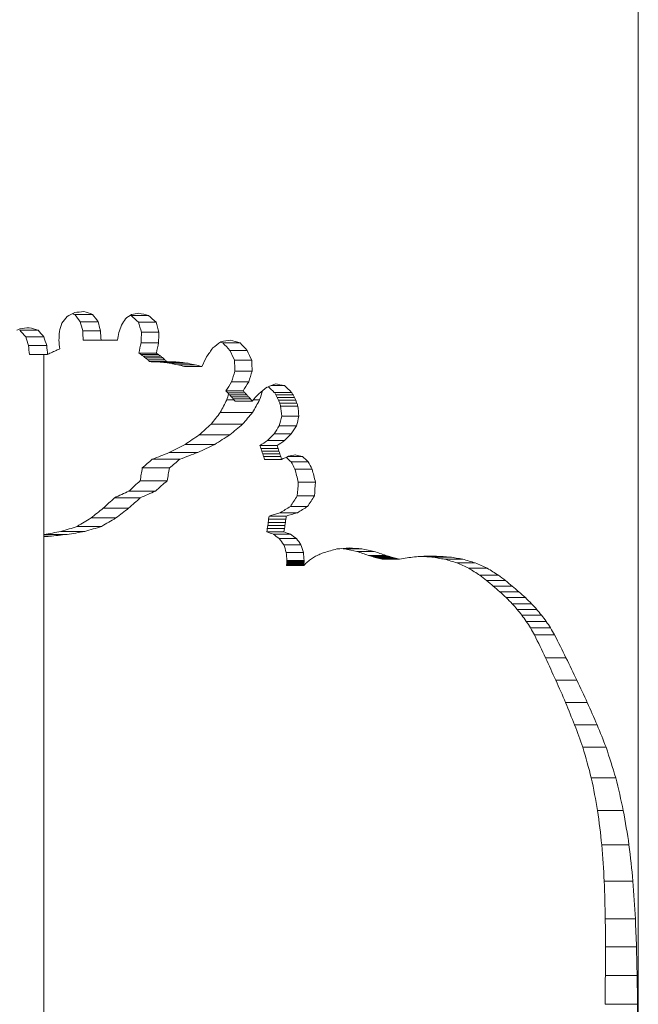
# Model space of a CAD drawing. Extents: x 6729 to 31929, y 7141 to 42781.
# Drawn here: x 13096 to 13162, y 29809 to 29914 of the extents above; entities that cross this region are included whole.
import ezdxf

# ---------------------------------------------------------------- set-up
doc = ezdxf.new("R2010")
doc.units = 0
doc.header["$MEASUREMENT"] = 0
doc.layers.add('外形線', color=7, linetype='CONTINUOUS', lineweight=18)

msp = doc.modelspace()

# ---------------------------------------------------------------- linework, layer by layer
at = {"layer": '外形線', "extrusion": (0, 1, 0)}
for p, q in [((13161.667, 29717.912), (13161.667, 29937.673)), ((13103.384, 29882.191), (13101.474, 29882.191)), ((13109.359, 29882.081), (13107.486, 29882.081)), ((13097.554, 29880.509), (13095.597, 29880.509)), ((13103.977, 29881.403), (13102.071, 29881.403)), ((13110.158, 29881.362), (13108.289, 29881.362)), ((13098.189, 29879.786), (13096.238, 29879.786)), ((13104.229, 29880.435), (13102.325, 29880.435)), ((13110.468, 29880.292), (13108.601, 29880.292)), ((13098.483, 29878.868), (13096.535, 29878.868)), ((13104.292, 29879.432), (13102.388, 29879.432)), ((13106.05, 29879.432), (13104.292, 29879.432)), ((13105.7, 29879.442), (13104.693, 29879.442)), ((13110.427, 29879.165), (13108.559, 29879.165)), ((13119.131, 29879.158), (13117.292, 29879.158)), ((13098.58, 29877.908), (13096.632, 29877.908)), ((13098.181, 29784.99), (13098.181, 29877.908)), ((13110.203, 29878.061), (13108.334, 29878.061)), ((13110.442, 29877.898), (13108.575, 29877.898)), ((13110.675, 29877.726), (13108.808, 29877.726)), ((13110.899, 29877.543), (13109.034, 29877.543)), ((13111.116, 29877.349), (13109.252, 29877.349)), ((13119.89, 29878.342), (13118.053, 29878.342)), ((13111.325, 29877.146), (13109.461, 29877.146)), ((13112.087, 29877.127), (13110.226, 29877.127)), ((13112.842, 29877.069), (13110.985, 29877.069)), ((13113.59, 29876.969), (13111.736, 29876.969)), ((13114.327, 29876.822), (13112.476, 29876.822)), ((13115.051, 29876.628), (13113.202, 29876.628)), ((13120.383, 29877.299), (13118.546, 29877.299)), ((13120.425, 29876.115), (13118.588, 29876.115)), ((13120.059, 29875.001), (13118.221, 29875.001)), ((13123.867, 29874.595), (13122.445, 29874.595)), ((13119.464, 29874.022), (13117.625, 29874.022)), ((13119.664, 29873.813), (13117.826, 29873.813)), ((13119.861, 29873.6), (13118.023, 29873.6)), ((13120.054, 29873.384), (13118.217, 29873.384)), ((13120.245, 29873.164), (13118.408, 29873.164)), ((13124.622, 29873.87), (13122.787, 29873.87)), ((13124.789, 29873.599), (13122.954, 29873.599)), ((13124.943, 29873.318), (13123.109, 29873.318)), ((13118.497, 29873.057), (13117.718, 29873.057)), ((13120.431, 29872.94), (13118.594, 29872.94)), ((13121.223, 29873.057), (13120.538, 29873.057)), ((13125.083, 29873.025), (13123.248, 29873.025)), ((13125.203, 29872.722), (13123.369, 29872.722)), ((13125.302, 29872.407), (13123.467, 29872.407)), ((13120.471, 29871.729), (13117.027, 29871.729)), ((13125.419, 29871.33), (13123.585, 29871.33)), ((13119.404, 29870.474), (13116.041, 29870.474)), ((13125.157, 29870.292), (13123.322, 29870.292)), ((13118.039, 29869.327), (13114.773, 29869.327)), ((13124.6, 29869.431), (13122.765, 29869.431)), ((13116.424, 29868.314), (13113.263, 29868.314)), ((13123.095, 29868.185), (13121.261, 29868.185)), ((13123.194, 29867.894), (13121.36, 29867.894)), ((13123.887, 29868.745), (13122.053, 29868.745)), ((13114.627, 29867.451), (13111.572, 29867.451)), ((13123.292, 29867.603), (13121.457, 29867.603)), ((13123.387, 29867.31), (13121.553, 29867.31)), ((13123.481, 29867.016), (13121.646, 29867.016)), ((13125.808, 29867.009), (13124.201, 29867.009)), ((13111.592, 29865.813), (13108.695, 29865.813)), ((13112.713, 29866.735), (13109.761, 29866.735)), ((13123.572, 29866.722), (13121.738, 29866.722)), ((13126.416, 29866.458), (13124.58, 29866.458)), ((13126.83, 29865.686), (13124.994, 29865.686)), ((13111.347, 29864.436), (13108.463, 29864.436)), ((13127.183, 29864.279), (13125.347, 29864.279)), ((13110.099, 29863.337), (13107.272, 29863.337)), ((13127.083, 29862.825), (13125.247, 29862.825)), ((13108.481, 29862.617), (13105.724, 29862.617)), ((13126.344, 29861.683), (13124.508, 29861.683)), ((13107.232, 29861.505), (13104.525, 29861.505)), ((13124.059, 29860.672), (13122.225, 29860.672)), ((13125.256, 29861.024), (13123.421, 29861.024)), ((13104.341, 29859.567), (13101.741, 29859.567)), ((13105.874, 29860.465), (13103.22, 29860.465)), ((13123.928, 29859.663), (13122.094, 29859.663)), ((13123.977, 29859.998), (13122.143, 29859.998)), ((13124.021, 29860.335), (13122.187, 29860.335)), ((13100.65, 29858.711), (13098.181, 29858.711)), ((13098.768, 29858.51), (13098.181, 29858.51)), ((13102.544, 29859.006), (13100.004, 29859.006)), ((13123.816, 29858.995), (13121.982, 29858.995)), ((13123.874, 29859.329), (13122.04, 29859.329)), ((13124.522, 29858.726), (13122.687, 29858.726)), ((13125.154, 29858.274), (13123.319, 29858.274)), ((13125.635, 29857.613), (13123.8, 29857.613)), ((13125.903, 29856.794), (13124.069, 29856.794)), ((13132.146, 29857.172), (13130.297, 29857.172)), ((13133.446, 29856.892), (13131.592, 29856.892)), ((13134.705, 29856.466), (13132.844, 29856.466)), ((13134.999, 29856.381), (13133.136, 29856.381)), ((13140.109, 29856.389), (13139.245, 29856.389)), ((13125.94, 29855.399), (13124.105, 29855.399)), ((13125.945, 29855.503), (13124.11, 29855.503)), ((13125.952, 29855.606), (13124.117, 29855.606)), ((13125.959, 29855.71), (13124.124, 29855.71)), ((13125.968, 29855.813), (13124.133, 29855.813)), ((13125.977, 29855.917), (13124.142, 29855.917)), ((13135.292, 29856.298), (13133.428, 29856.298)), ((13135.584, 29856.217), (13133.719, 29856.217)), ((13135.876, 29856.142), (13134.009, 29856.142)), ((13136.17, 29856.085), (13134.3, 29856.085)), ((13141.528, 29856.295), (13139.613, 29856.295)), ((13142.91, 29856.064), (13140.979, 29856.064)), ((13144.246, 29855.676), (13142.296, 29855.676)), ((13145.524, 29855.11), (13143.554, 29855.11)), ((13146.728, 29854.347), (13144.738, 29854.347)), ((13147.473, 29853.778), (13145.468, 29853.778)), ((13148.202, 29853.194), (13146.182, 29853.194)), ((13148.912, 29852.589), (13146.876, 29852.589)), ((13149.603, 29851.96), (13147.55, 29851.96)), ((13150.272, 29851.299), (13148.201, 29851.299)), ((13150.81, 29850.711), (13148.724, 29850.711)), ((13151.328, 29850.089), (13149.227, 29850.089)), ((13151.824, 29849.43), (13149.706, 29849.43)), ((13152.292, 29848.728), (13150.159, 29848.728)), ((13152.731, 29847.977), (13150.581, 29847.977)), ((13153.941, 29845.548), (13151.742, 29845.548)), ((13155.108, 29843.146), (13152.852, 29843.146)), ((13156.216, 29840.757), (13153.895, 29840.757)), ((13157.257, 29838.375), (13154.86, 29838.375)), ((13158.222, 29835.998), (13155.736, 29835.998)), ((13159.255, 29832.733), (13156.642, 29832.733)), ((13160.066, 29829.256), (13157.312, 29829.256)), ((13160.669, 29825.576), (13157.763, 29825.576)), ((13161.087, 29821.713), (13158.023, 29821.713)), ((13161.352, 29817.695), (13158.136, 29817.695)), ((13161.469, 29814.693), (13158.155, 29814.693)), ((13161.543, 29811.643), (13158.144, 29811.643)), ((13161.588, 29808.562), (13158.121, 29808.562))]:
    msp.add_line(p, q, dxfattribs=at)
at = {"layer": '外形線'}
for centre, major_axis, ratio, start_param, end_param in [((13079.257, 29909.562), (77.832, 105.061), 0.2578021, 4.6331026, 4.6401616), ((13079.257, 29892.915), (-81.998, -38.685), 0.2127116, 1.7334357, 1.743708), ((13079.257, 29884.714), (-82.409, -8.145), 0.0563319, 1.8381575, 1.8506061), ((13079.257, 29904.355), (76.708, 123.892), 0.2431323, 4.6745802, 4.6802016), ((13079.257, 29891.875), (81.385, 52.473), 0.2469114, 4.896514, 4.9049186), ((13079.257, 29884.553), (-82.405, -11.946), 0.0814286, 1.9093943, 1.9194351), ((13079.257, 29892.067), (-82.182, -32.344), 0.1896707, 1.6923266, 1.6963116), ((13079.257, 29883.987), (-82.408, -9.121), 0.0628806, 1.763861, 1.7760587), ((13079.257, 29956.325), (72.769, 283.383), 0.1364934, 4.4761763, 4.479423), ((13079.257, 29925.29), (73.299, 237.48), 0.1586076, 4.5707194, 4.5740814), ((13079.257, 30321.878), (71.414, 1647.893), 0.0249579, 4.4416398, 4.4422226), ((13079.257, 29879.463), (-82.41, -0.068), 0.000477, 1.888456, 1.8929511), ((13079.257, 29964.06), (71.97, 442.375), 0.0907533, 4.5346849, 4.5365675), ((13079.257, 29879.872), (-82.406, -11.244), 0.0768793, 2.0372849, 2.0514274), ((13079.257, 29887.805), (-82.207, -31.266), 0.1852522, 1.7500089, 1.7532869), ((13079.257, 29637.569), (71.518, -900.779), 0.0454576, 1.8379542, 1.839018), ((13079.257, 29879.89), (-82.41, -1.859), 0.0130161, 1.8791615, 1.8836638), ((13079.257, 29879.681), (-82.41, -0.994), 0.0069611, 1.8838734, 1.8883724), ((13079.257, 29884.684), (78.036, 101.949), 0.2598459, 4.8412552, 4.8502208), ((13079.257, 29881.879), (81.398, 52.246), 0.2465049, 5.0205615, 5.0324451), ((13079.257, 29889.855), (-82.006, -38.469), 0.2120099, 1.7083399, 1.7115182), ((13079.257, 29889.246), (-82.074, -36.34), 0.2047709, 1.7202277, 1.7234367), ((13079.257, 29888.708), (-82.128, -34.455), 0.1978998, 1.7310207, 1.7342562), ((13079.257, 29888.231), (-82.171, -32.775), 0.1913968, 1.7408992, 1.7441574), ((13079.257, 29888.066), (75.352, 153.228), 0.2177854, 4.744792, 4.7516108), ((13079.257, 29873.178), (81.31, 53.85), 0.2492737, 5.0821711, 5.0937338), ((13079.257, 29873.803), (-82.316, -25.112), 0.1571577, 2.067847, 2.0811315), ((13079.257, 29872.974), (79.905, 75.37), 0.2675536, 4.9883463, 4.9985769), ((13079.257, 29865.329), (-82.267, -28.227), 0.1719913, 2.079598, 2.0900889), ((13079.257, 29866.368), (-82.406, -10.92), 0.0747688, 2.1391261, 2.1502167), ((13079.257, 29852.466), (-82.068, -36.534), 0.2054521, 2.093759, 2.1004024), ((13079.257, 29853.194), (-82.247, -29.327), 0.1769268, 2.1286052, 2.1354813), ((13079.257, 29853.767), (-82.328, -24.161), 0.1523775, 2.1537962, 2.1608273), ((13079.257, 29854.759), (-82.393, -16.009), 0.1068664, 2.184754, 2.2050861), ((13079.257, 29856.407), (-82.41, -4.94), 0.0344471, 2.2237828, 2.2446207), ((13079.257, 29855.147), (-82.41, -3.831), 0.0267609, 2.3589867, 2.3726735), ((13079.257, 29855.815), (-82.41, -1.731), 0.0121185, 2.373663, 2.3874197), ((13079.257, 29850.034), (80.626, 64.945), 0.2626021, 5.1061433, 5.1118247), ((13079.257, 29851.484), (81.648, 47.31), 0.2364494, 5.1841182, 5.1903962), ((13079.257, 29853.732), (-82.409, -8.647), 0.0597073, 2.3268502, 2.34036), ((13079.257, 29854.453), (-82.41, -6.125), 0.0426006, 2.3434584, 2.3570642)]:
    msp.add_ellipse(centre, major_axis=major_axis, ratio=ratio, start_param=start_param, end_param=end_param, dxfattribs=at)
at = {"layer": '外形線', "extrusion": (1e-16, 0, -1)}
for centre, major_axis, ratio, start_param, end_param in [((13079.418, 29876.022), (-78.659, 23.064), 0.1522738, 1.8070112, 1.8101086), ((13079.418, 29857.858), (74.342, -100.705), 0.2575688, 4.6606219, 4.6685259), ((13079.257, 29876.083), (-82.328, 24.14), 0.1522738, 1.8115533, 1.8232955), ((13079.257, 29858.099), (77.81, -105.403), 0.2575688, 4.6738088, 4.6813376), ((13079.418, 29879.277), (-78.719, 15.516), 0.1082569, 1.912993, 1.9139659), ((13079.418, 29871.54), (76.945, -63.367), 0.2636281, 4.8631037, 4.874035), ((13079.257, 29879.318), (-82.392, 16.239), 0.1082569, 1.9099045, 1.9233891), ((13079.257, 29871.697), (80.534, -66.323), 0.2636281, 4.8725269, 4.8829566), ((13079.418, 29852.111), (75.131, -89.008), 0.2646466, 4.6155299, 4.6238522), ((13079.257, 29873.495), (-82.361, 20.97), 0.1355154, 1.7485283, 1.7601933), ((13079.257, 29852.326), (78.636, -93.16), 0.2646466, 4.6324558, 4.6403655), ((13079.418, 29813.605), (69.328, -295.037), 0.1265096, 4.5103454, 4.5137158), ((13079.257, 29814.301), (72.562, -308.801), 0.1265096, 4.5231571, 4.526368), ((13079.418, 29843.902), (69.697, -253.556), 0.144472, 4.6039166, 4.6081786), ((13079.257, 29844.5), (72.948, -265.385), 0.144472, 4.6128382, 4.6169052), ((13079.418, 29804.192), (69.749, -248.902), 0.1467771, 4.4451813, 4.4490461), ((13079.257, 29804.779), (73.002, -260.513), 0.1467771, 4.4616946, 4.4653686), ((13079.418, 29602.804), (68.258, -1226.22), 0.0320065, 4.4857789, 4.4866183), ((13079.257, 29605.692), (71.443, -1283.425), 0.0320065, 4.4984311, 4.4992307), ((13079.257, 29879.233), (-82.41, 0.926), 0.0064828, 1.8928787, 1.8973694), ((13079.418, 30165.433), (68.215, 1988.355), 0.0197763, 1.7140194, 1.7145923), ((13079.257, 30160.751), (71.397, 2081.114), 0.0197763, 1.7052929, 1.7058395), ((13079.257, 29878.764), (-82.379, 18.646), 0.1224502, 2.0342072, 2.0481268), ((13079.418, 29640.246), (68.354, -796.013), 0.0490956, 4.4121544, 4.4134187), ((13079.257, 29642.121), (71.542, -833.148), 0.0490956, 4.4284768, 4.4296788), ((13079.257, 29878.991), (-82.41, 1.996), 0.013971, 1.8971039, 1.9015891), ((13079.418, 29931.558), (68.954, 363.838), 0.1044725, 1.6954738, 1.6985412), ((13079.257, 29930.701), (72.171, 380.811), 0.1044725, 1.686721, 1.6896481), ((13079.418, 29878.717), (-78.707, 17.815), 0.1224502, 2.041266, 2.0449055), ((13079.418, 29877.551), (76.422, -70.902), 0.2672982, 4.9711204, 4.9821783), ((13079.257, 29877.725), (79.987, -74.21), 0.2672982, 4.9743417, 4.9849062), ((13079.418, 29870.727), (77.957, -46.277), 0.2389555, 4.9475347, 4.9508191), ((13079.418, 29870.044), (77.705, -51.105), 0.2486716, 4.9296174, 4.9328103), ((13079.418, 29869.324), (77.397, -56.356), 0.2566379, 4.9101845, 4.9132788), ((13079.418, 29868.565), (77.032, -62.063), 0.2626124, 4.8895116, 4.8925008), ((13079.418, 29867.762), (76.608, -68.258), 0.2664102, 4.8679492, 4.8708272), ((13079.257, 29870.844), (81.593, -48.436), 0.2389555, 4.9564279, 4.9595619), ((13079.257, 29870.173), (81.33, -53.49), 0.2486716, 4.9383603, 4.9414071), ((13079.257, 29869.465), (81.008, -58.985), 0.2566379, 4.9187814, 4.9217343), ((13079.257, 29868.719), (80.625, -64.958), 0.2626124, 4.8979671, 4.9008199), ((13079.257, 29867.93), (80.182, -71.442), 0.2664102, 4.8762683, 4.8790151), ((13079.418, 29876.79), (72.09, -143.918), 0.2200032, 4.8114267, 4.8186334), ((13079.257, 29877.131), (75.454, -150.631), 0.2200032, 4.8141546, 4.82104), ((13079.418, 29876.91), (-78.737, 1.551), 0.0113649, 1.9620681, 1.9726006), ((13079.418, 29876.451), (-78.737, 4.838), 0.0352972, 1.9706556, 1.9811508), ((13079.418, 29875.993), (-78.735, 8.439), 0.0609489, 1.9767873, 1.9872174), ((13079.257, 29876.915), (-82.41, 1.623), 0.0113649, 1.9702559, 1.9803091), ((13079.418, 29875.54), (-78.73, 12.407), 0.0880921, 1.9798679, 1.9901988), ((13079.257, 29876.464), (-82.41, 5.064), 0.0352972, 1.9783641, 1.9883831), ((13079.418, 29875.096), (-78.713, 16.808), 0.1163131, 1.9792487, 1.9894398), ((13079.257, 29876.016), (-82.409, 8.832), 0.0609489, 1.9840196, 1.9939776), ((13079.257, 29875.574), (-82.402, 12.986), 0.0880921, 1.9866281, 1.9964926), ((13079.257, 29875.141), (-82.385, 17.592), 0.1163131, 1.9855425, 1.9952745), ((13079.418, 29870.529), (68.217, -1925.69), 0.0204183, 4.7095968, 4.7102115), ((13079.257, 29875.064), (71.399, -2015.525), 0.0204183, 4.7120034, 4.7125907), ((13079.418, 29876.717), (70.348, 207.383), 0.1705301, 1.5159145, 1.5212749), ((13079.257, 29876.228), (73.63, 217.057), 0.1705301, 1.5135353, 1.5186567), ((13079.418, 29875.934), (73.685, 111.352), 0.2492026, 1.4156222, 1.4243013), ((13079.257, 29875.668), (77.123, 116.546), 0.2492026, 1.413004, 1.421296), ((13079.418, 29877.658), (77.156, -60.177), 0.260922, 5.0853682, 5.0949682), ((13079.257, 29875.253), (-82.405, 11.869), 0.0809341, 2.1173829, 2.1311349), ((13079.257, 29877.808), (80.755, -62.984), 0.260922, 5.0836214, 5.0945561), ((13079.418, 29872.809), (76.58, -68.662), 0.2665725, 4.9844379, 4.9873551), ((13079.257, 29483.729), (71.926, 459.946), 0.0874565, 5.7078751, 5.710575), ((13079.418, 29872.775), (76.402, -71.184), 0.2673693, 4.9778273, 4.9806999), ((13079.418, 29872.747), (76.216, -73.792), 0.267828, 4.9711161, 4.9739433), ((13079.418, 29872.725), (76.023, -76.491), 0.2679448, 4.9643297, 4.9671106), ((13079.418, 29872.71), (75.822, -79.283), 0.2677182, 4.9574934, 4.9602273), ((13079.257, 29872.977), (80.153, -71.866), 0.2665725, 4.9874432, 4.9902302), ((13079.257, 29872.949), (79.967, -74.504), 0.2673693, 4.9807024, 4.9834469), ((13079.257, 29872.927), (79.772, -77.235), 0.267828, 4.9738632, 4.9765643), ((13079.257, 29872.911), (79.569, -80.06), 0.2679448, 4.9669506, 4.9696076), ((13079.257, 29872.903), (79.359, -82.982), 0.2677182, 4.9599903, 4.9626024), ((13079.418, 29484.764), (68.72, 439.446), 0.0874565, 5.7820283, 5.7869068), ((13079.418, 29880.231), (74.078, -104.865), 0.2544592, 4.9499854, 4.9525311), ((13079.418, 29881.041), (73.297, -118.225), 0.2432604, 4.9243661, 4.9267222), ((13079.418, 29882.216), (72.389, -136.766), 0.2264684, 4.8963325, 4.8984586), ((13079.257, 29880.482), (77.534, -109.757), 0.2544592, 4.9495733, 4.9520055), ((13079.257, 29881.323), (76.716, -123.74), 0.2432604, 4.9238405, 4.9260915), ((13079.257, 29882.54), (75.766, -143.147), 0.2264684, 4.8957017, 4.897733), ((13079.257, 29651.698), (72.993, 261.317), 0.1463924, 5.6712158, 5.6806817), ((13079.418, 29652.286), (69.74, 249.669), 0.1463924, 5.7436042, 5.7548349), ((13079.418, 29884.031), (71.374, -164.306), 0.2023463, 4.8668329, 4.8686787), ((13079.418, 29887.118), (70.308, -209.635), 0.1690794, 4.8376517, 4.8391561), ((13079.418, 29914.335), (68.479, -598.416), 0.0649394, 4.7899416, 4.7917455), ((13079.257, 29884.419), (74.703, -171.971), 0.2023463, 4.8661073, 4.8678707), ((13079.257, 29887.612), (73.588, -219.414), 0.1690794, 4.8368438, 4.838281), ((13079.257, 29915.744), (71.674, -626.333), 0.0649394, 4.7890665, 4.7907899), ((13079.257, 29727.615), (74.745, 170.622), 0.2034189, 5.6097946, 5.6232068), ((13079.418, 29728), (71.414, 163.017), 0.2034189, 5.6797934, 5.6955952), ((13079.418, 29852.73), (69.643, 258.635), 0.1420296, 1.4606451, 1.4646649), ((13079.257, 29852.12), (72.892, 270.701), 0.1420296, 1.4616007, 1.4654411), ((13079.257, 29770.524), (77.02, 118.318), 0.2477677, 5.5216354, 5.5387639), ((13079.418, 29770.793), (73.587, 113.045), 0.2477677, 5.5887545, 5.6087627), ((13079.418, 29863.405), (74.41, 99.664), 0.2583067, 1.3123766, 1.3208729), ((13079.257, 29863.166), (77.881, 104.313), 0.2583067, 1.3131528, 1.3212701), ((13079.257, 29797.426), (79.243, 84.601), 0.2674532, 5.415873, 5.4360805), ((13079.418, 29797.622), (75.711, 80.83), 0.2674532, 5.4798164, 5.5031996), ((13079.418, 29865.652), (77.142, 60.387), 0.2611234, 1.1894183, 1.2002163), ((13079.257, 29865.502), (80.741, 63.204), 0.2611234, 1.1898155, 1.2001322), ((13079.257, 29815.392), (80.842, 61.636), 0.2596098, 5.3107302, 5.3331447), ((13079.418, 29815.539), (77.239, 58.889), 0.2596098, 5.371398, 5.3970881), ((13079.418, 29866.462), (78.093, 43.352), 0.2318354, 1.1265831, 1.1385102), ((13079.418, 29875.338), (70.598, -194.62), 0.1791388, 4.8139636, 4.8154557), ((13079.418, 29875.505), (70.507, -199.02), 0.1760955, 4.8128703, 4.8143341), ((13079.257, 29866.351), (81.736, 45.375), 0.2318354, 1.1264989, 1.1378946), ((13079.257, 29875.797), (73.891, -203.699), 0.1791388, 4.8145792, 4.8160048), ((13079.257, 29875.975), (73.797, -208.304), 0.1760955, 4.8134194, 4.8148181), ((13079.257, 29827.962), (81.726, 45.592), 0.2323728, 5.2204693, 5.2442356), ((13079.418, 29828.074), (78.084, 43.56), 0.2323728, 5.2779121, 5.3049034), ((13079.418, 29875.691), (70.415, -203.745), 0.1729155, 4.8117184, 4.813153), ((13079.418, 29875.899), (70.322, -208.837), 0.1695907, 4.810508, 4.8119123), ((13079.418, 29876.132), (70.227, -214.341), 0.1661122, 4.8092395, 4.8106123), ((13079.257, 29876.172), (73.7, -213.25), 0.1729155, 4.8122023, 4.813573), ((13079.257, 29876.392), (73.603, -218.58), 0.1695907, 4.810928, 4.8122698), ((13079.257, 29876.638), (73.503, -224.341), 0.1661122, 4.8095969, 4.8109086), ((13079.418, 29871.592), (77.452, -55.463), 0.2554591, 5.1341385, 5.1423383), ((13079.257, 29868.292), (-82.398, 14.65), 0.098542, 2.1426055, 2.1535586), ((13079.257, 29871.73), (81.065, -58.05), 0.2554591, 5.1317387, 5.1406967), ((13079.257, 29304.633), (71.599, 722.816), 0.0564534, 5.592662, 5.5956804), ((13079.257, 29783.33), (77.88, 104.32), 0.2583021, 5.4107748, 5.4246581), ((13079.418, 29306.259), (68.407, 690.599), 0.0564534, 5.6479488, 5.6513444), ((13079.418, 29783.569), (74.409, 99.671), 0.2583021, 5.4664388, 5.4821009), ((13079.418, 29876.969), (73.241, -119.255), 0.2423476, 4.9474262, 4.9538609), ((13079.257, 29877.252), (76.658, -124.818), 0.2423476, 4.9457846, 4.9519316), ((13079.418, 29889.728), (69.663, -256.725), 0.1429396, 4.8448736, 4.8503747), ((13079.257, 29890.333), (72.913, -268.701), 0.1429396, 4.8429443, 4.8481991), ((13079.257, 29777.981), (77.526, 109.876), 0.2543708, 5.4052605, 5.4206668), ((13079.418, 29778.232), (74.071, 104.979), 0.2543708, 5.4586717, 5.4759536), ((13079.418, 29771.414), (68.308, 937.503), 0.0417715, 1.4685347, 1.4700931), ((13079.257, 29769.206), (71.494, 981.238), 0.0417715, 1.4707103, 1.4721989), ((13079.257, 29820.894), (81.423, 51.78), 0.2456556, 5.1943163, 5.2142188), ((13079.418, 29821.019), (77.794, 49.472), 0.2456556, 5.2454197, 5.2676299), ((13079.418, 29853.093), (74.524, 97.921), 0.2595018, 1.2781495, 1.2896449), ((13079.257, 29852.858), (78.001, 102.49), 0.2595018, 1.2802554, 1.2912365), ((13079.257, 29780.604), (77.69, 107.279), 0.2562585, 5.3641349, 5.3794542), ((13079.418, 29780.85), (74.227, 102.497), 0.2562585, 5.413543, 5.4305575), ((13079.418, 29858.288), (78.379, 35.886), 0.2089848, 1.0564257, 1.0731655), ((13079.257, 29858.195), (82.036, 37.56), 0.2089848, 1.0580173, 1.0740094), ((13079.257, 29792.9), (78.85, 90.12), 0.26589, 5.3024487, 5.3190543), ((13079.418, 29793.109), (75.335, 86.104), 0.26589, 5.350092, 5.3684624), ((13079.418, 29831.134), (68.501, 576.979), 0.067286, 1.5115933, 1.5121785), ((13079.418, 29859.679), (78.712, 17.039), 0.1177292, 1.003252, 1.0214619), ((13079.257, 29829.775), (71.696, 603.896), 0.067286, 1.5116252, 1.5121843), ((13079.257, 29859.633), (82.384, 17.833), 0.1177292, 1.004096, 1.0214937), ((13079.257, 29833.424), (82.169, 32.864), 0.1917499, 5.0434211, 5.0652644), ((13079.257, 29809.651), (80.538, 66.271), 0.2635916, 5.2023123, 5.2210105), ((13079.418, 29833.506), (78.507, 31.399), 0.1917499, 5.0870399, 5.1110043), ((13079.418, 29809.807), (76.948, 63.317), 0.2635916, 5.2480522, 5.2686538), ((13079.418, 29839.385), (68.791, 412.006), 0.0929731, 1.5060441, 1.5068563), ((13079.418, 29837.26), (68.685, 455.203), 0.0845674, 1.508069, 1.5088066), ((13079.418, 29834.585), (68.588, 508.786), 0.0760003, 1.5099217, 1.5105836), ((13079.257, 29838.415), (72, 431.226), 0.0929731, 1.5059875, 1.5067635), ((13079.257, 29836.188), (71.889, 476.439), 0.0845674, 1.5080453, 1.50875), ((13079.257, 29833.386), (71.788, 532.522), 0.0760003, 1.5099275, 1.5105598), ((13079.257, 29846.48), (82.394, 15.628), 0.1045526, 4.9639202, 4.9867089), ((13079.418, 29852.519), (78.736, 7.46), 0.0540572, 4.958134, 4.9658165), ((13079.418, 29850.494), (78.734, 10.005), 0.0718276, 4.969822, 4.9945648), ((13079.418, 29846.52), (78.722, 14.932), 0.1045526, 5.0052665, 5.0303277), ((13079.418, 29841.105), (68.906, 376.454), 0.1012045, 1.5038562, 1.5047421), ((13079.418, 29860.195), (-78.667, 22.388), 0.148642, 2.0996494, 2.1103405), ((13079.418, 29861.457), (-78.095, 43.307), 0.2317169, 2.0248223, 2.0344558), ((13079.257, 29840.219), (72.12, 394.016), 0.1012045, 1.5037634, 1.5046098), ((13079.257, 29860.255), (-82.337, 23.433), 0.148642, 2.0997817, 2.1099962), ((13079.257, 29861.567), (-81.738, 45.327), 0.2317169, 2.024478, 2.0336818), ((13079.418, 29864.372), (75.224, -87.679), 0.2652459, 5.0040018, 5.0113801), ((13079.418, 29872.537), (70.524, -198.17), 0.1766768, 4.8504167, 4.85455), ((13079.257, 29864.583), (78.733, -91.77), 0.2652459, 5.0032278, 5.0102768), ((13079.257, 29873.005), (73.814, -207.415), 0.1766768, 4.8493133, 4.8532621), ((13079.418, 29918.176), (68.363, -774.181), 0.0504589, 4.796213, 4.7973501), ((13079.257, 29919.999), (71.552, -810.297), 0.0504589, 4.794925, 4.7960114), ((13079.418, 29857.997), (-78.737, 4.016), 0.0293462, 2.2662639, 2.2718871), ((13079.418, 29859.507), (-78.732, 11.436), 0.0815829, 2.2615343, 2.2832825), ((13079.257, 29858.008), (-82.41, 4.203), 0.0293462, 2.245189, 2.2661125), ((13079.418, 29860.943), (-78.707, 17.873), 0.1227959, 2.2672549, 2.2887), ((13079.257, 29859.538), (-82.405, 11.97), 0.0815829, 2.2557596, 2.2765139), ((13079.418, 29860.242), (-78.721, 15.009), 0.1050465, 2.2965514, 2.3016145), ((13079.418, 29860.166), (-78.723, 14.708), 0.1031234, 2.3023755, 2.3074491), ((13079.257, 29860.991), (-82.378, 18.706), 0.1227959, 2.2604862, 2.2809441), ((13079.257, 29860.282), (-82.394, 15.71), 0.1050465, 2.2887955, 2.2936244), ((13079.257, 29860.205), (-82.395, 15.394), 0.1031234, 2.2943854, 2.2992238), ((13079.418, 29857.541), (-78.737, 3.178), 0.0232553, 2.4195725, 2.4401389), ((13079.257, 29856.46), (-82.41, 0.201), 0.0014086, 2.3876707, 2.4014889), ((13079.257, 29857.55), (-82.41, 3.327), 0.0232553, 2.4005536, 2.426462), ((13079.418, 29758.141), (68.259, 1218.182), 0.0322164, 1.4889823, 1.4890678), ((13079.418, 29773.313), (68.288, 1028.348), 0.0381154, 1.4881553, 1.4882565), ((13079.418, 29784.293), (68.321, 891.143), 0.0439197, 1.4872025, 1.4873192), ((13079.418, 29792.613), (68.357, 787.321), 0.0496295, 1.4861288, 1.4862607), ((13079.418, 29799.14), (68.398, 706.002), 0.0552449, 1.4849387, 1.4850857), ((13079.257, 29755.272), (71.444, 1275.011), 0.0322164, 1.4902989, 1.4903805), ((13079.257, 29770.892), (71.473, 1076.321), 0.0381154, 1.4894763, 1.489573), ((13079.257, 29782.194), (71.508, 932.715), 0.0439197, 1.4885288, 1.4886403), ((13079.257, 29790.759), (71.546, 824.051), 0.0496295, 1.487461, 1.487587), ((13079.257, 29797.478), (71.589, 738.938), 0.0552449, 1.4862775, 1.4864178), ((13079.418, 29860.046), (-78.724, 14.244), 0.1001345, 2.3085986, 2.313685), ((13079.418, 29859.816), (-78.727, 13.371), 0.0944553, 2.3157598, 2.3208647), ((13079.418, 29858.883), (-78.734, 9.938), 0.0713666, 2.3278973, 2.3330465), ((13079.257, 29860.084), (-82.397, 14.908), 0.1001345, 2.3003733, 2.3052235), ((13079.257, 29859.852), (-82.4, 13.994), 0.0944553, 2.3072984, 2.3121656), ((13079.257, 29858.91), (-82.407, 10.402), 0.0713666, 2.3191983, 2.3241073), ((13079.418, 29859.361), (-78.736, 7.841), 0.0567465, 2.4354267, 2.4627827), ((13079.418, 29861.669), (-78.727, 13.407), 0.0946913, 2.4523098, 2.4796263), ((13079.257, 29859.383), (-82.409, 8.207), 0.0567465, 2.4217498, 2.4477485), ((13079.418, 29864.612), (-78.689, 20.198), 0.1364488, 2.4607398, 2.4877722), ((13079.257, 29861.705), (-82.4, 14.032), 0.0946913, 2.4372755, 2.4632111), ((13079.257, 29864.666), (-82.36, 21.141), 0.1364488, 2.4443246, 2.4699626), ((13079.418, 29868.39), (-78.568, 28.674), 0.1799221, 2.457213, 2.4836125), ((13079.418, 29870.939), (-78.429, 34.252), 0.2030261, 2.4607473, 2.4775768), ((13079.257, 29868.466), (-82.233, 30.012), 0.1799221, 2.4394034, 2.4644117), ((13079.257, 29871.028), (-82.088, 35.85), 0.2030261, 2.4415465, 2.4574726), ((13079.418, 29871.541), (-78.39, 35.543), 0.2077651, 2.4720853, 2.4889478), ((13079.418, 29872.317), (-78.337, 37.164), 0.2134002, 2.4819776, 2.4988482), ((13079.257, 29871.633), (-82.047, 37.201), 0.2077651, 2.4519812, 2.4679247), ((13079.257, 29872.413), (-81.991, 38.898), 0.2134002, 2.4609545, 2.4768911), ((13079.418, 29873.355), (-78.261, 39.278), 0.2202358, 2.4896572, 2.5064949), ((13079.257, 29873.456), (-81.911, 41.111), 0.2202358, 2.4677001, 2.4835901), ((13079.418, 29874.812), (-78.144, 42.186), 0.2287208, 2.4937281, 2.5104611), ((13079.418, 29876.861), (77.961, -46.198), 0.2387738, 5.6343495, 5.6481757), ((13079.257, 29874.92), (-81.789, 44.154), 0.2287208, 2.4708234, 2.4865985), ((13079.257, 29876.978), (81.598, -48.353), 0.2387738, 5.6104868, 5.6235087), ((13079.418, 29878.977), (77.75, -50.291), 0.2472011, 5.6301786, 5.6437981), ((13079.418, 29881.653), (77.456, -55.399), 0.2553729, 5.6216924, 5.6350234), ((13079.257, 29879.104), (81.377, -52.637), 0.2472011, 5.6055116, 5.6183269), ((13079.257, 29881.791), (81.069, -57.984), 0.2553729, 5.5962212, 5.608753), ((13079.418, 29885.129), (77.039, -61.953), 0.2625211, 5.607627, 5.6205563), ((13079.257, 29885.282), (80.633, -64.843), 0.2625211, 5.5813566, 5.593499), ((13079.418, 29889.807), (76.44, -70.653), 0.2672314, 5.5864616, 5.5988309), ((13079.418, 29895.462), (75.699, -80.997), 0.267419, 5.5622944, 5.5981196), ((13079.257, 29889.98), (80.006, -73.949), 0.2672314, 5.5594043, 5.5710094), ((13079.257, 29895.658), (79.231, -84.776), 0.267419, 5.5344729, 5.5680174), ((13079.418, 29894.269), (75.848, -78.923), 0.267766, 5.6050786, 5.6423643), ((13079.257, 29894.461), (79.387, -82.605), 0.267766, 5.5749764, 5.6097716), ((13079.418, 29893.741), (75.911, -78.047), 0.2678599, 5.6453608, 5.6840119), ((13079.257, 29893.931), (79.452, -81.687), 0.2678599, 5.6127681, 5.6486949), ((13079.418, 29893.414), (75.948, -77.529), 0.2678999, 5.6857957, 5.7259245), ((13079.257, 29893.603), (79.491, -81.146), 0.2678999, 5.6504787, 5.6876038), ((13079.418, 29893.182), (75.974, -77.178), 0.2679205, 5.7271432, 5.7689468), ((13079.257, 29893.37), (79.518, -80.778), 0.2679205, 5.6888225, 5.7272788), ((13079.418, 29902.088), (75.056, -90.092), 0.2641216, 5.7276673, 5.7798252), ((13079.257, 29902.305), (78.557, -94.295), 0.2641216, 5.6859993, 5.7336144), ((13079.418, 29914.506), (73.937, -107.147), 0.2526594, 5.7358492, 5.7857797), ((13079.257, 29914.762), (77.386, -112.146), 0.2526594, 5.6896384, 5.7347657), ((13079.418, 29931.963), (72.7, -129.94), 0.2326926, 5.7426288, 5.7892333), ((13079.257, 29932.272), (76.092, -136.001), 0.2326926, 5.6916148, 5.733252), ((13079.418, 29957.472), (71.452, -161.797), 0.2044397, 5.7498112, 5.7917758), ((13079.257, 29957.854), (74.785, -169.345), 0.2044397, 5.6938299, 5.7308423), ((13079.418, 29996.913), (70.314, -209.314), 0.1692847, 5.7585417, 5.7944268), ((13079.257, 29997.407), (73.594, -219.079), 0.1692847, 5.6976082, 5.7288317), ((13079.418, 30054.984), (69.467, -277.429), 0.1336074, 5.7710633, 5.7922752), ((13079.257, 30055.638), (72.707, -290.372), 0.1336074, 5.7054681, 5.723712), ((13079.418, 30130.256), (68.952, -364.468), 0.1043045, 5.7785635, 5.7955247), ((13079.257, 30131.114), (72.168, -381.47), 0.1043045, 5.7100003, 5.7244618), ((13079.418, 30242.134), (68.614, -492.515), 0.0784166, 5.7867185, 5.7997465), ((13079.257, 30243.294), (71.815, -515.491), 0.0784166, 5.7156556, 5.7266814), ((13079.257, 30426.364), (71.593, -732.601), 0.0557137, 5.7212018, 5.7291265)]:
    msp.add_ellipse(centre, major_axis=major_axis, ratio=ratio, start_param=start_param, end_param=end_param, dxfattribs=at)

doc.saveas('drawing.dxf')
